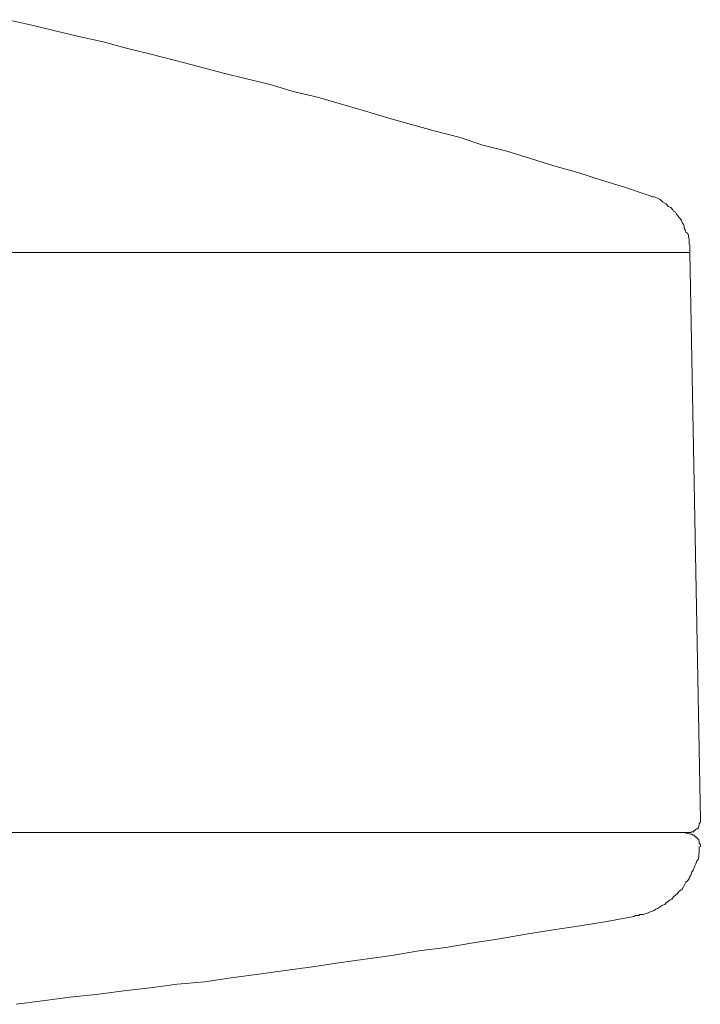
# Model space of a CAD drawing. Units: inches. Extents: x -269 to 1927, y -647 to 969.
# Drawn here: x 387 to 406, y 482 to 509 of the extents above; entities that cross this region are included whole.
import ezdxf

# ---------------------------------------------------------------- set-up
doc = ezdxf.new("R2010")
doc.units = ezdxf.units.IN
doc.header["$MEASUREMENT"] = 0
doc.layers.add('图层 1', color=7, linetype='Continuous')

msp = doc.modelspace()

# ---------------------------------------------------------------- linework, layer by layer
at = {"layer": '图层 1', "color": 7, "lineweight": 9}
for points in [[(404.271, 504.415), (403.615, 504.634), (402.978, 504.834), (402.313, 505.044), (401.648, 505.226), (401.002, 505.435), (400.337, 505.635), (399.672, 505.808), (399.044, 506.018), (398.352, 506.191), (397.715, 506.373), (397.059, 506.555), (396.376, 506.764), (395.739, 506.947), (395.074, 507.138), (394.391, 507.302), (393.754, 507.493), (393.089, 507.648), (392.415, 507.821), (391.76, 507.994), (391.113, 508.158), (390.43, 508.34), (389.775, 508.494), (389.101, 508.677), (388.427, 508.831), (387.799, 508.977), (387.116, 509.141), (386.451, 509.296)], [(405.436, 502.822), (405.436, 502.904), (405.436, 502.968), (405.436, 503.013), (405.418, 503.059), (405.418, 503.113), (405.418, 503.186), (405.4, 503.241), (405.4, 503.286), (405.382, 503.35), (405.327, 503.386), (405.309, 503.45), (405.281, 503.496), (405.281, 503.559), (405.263, 503.596), (405.218, 503.65), (405.199, 503.705), (405.154, 503.769), (405.127, 503.805), (405.108, 503.833), (405.063, 503.887), (405.036, 503.942), (404.981, 503.969), (404.963, 504.006), (404.908, 504.069), (404.835, 504.097), (404.817, 504.124), (404.781, 504.169), (404.735, 504.188), (404.671, 504.224), (404.644, 504.251), (404.608, 504.297), (404.535, 504.333), (404.489, 504.352), (404.444, 504.37), (404.389, 504.37), (404.334, 504.397), (404.271, 504.415)], [(405.436, 502.822), (158.926, 502.822)], [(405.728, 487.024), (405.436, 502.822)], [(405.4, 486.678), (405.418, 486.678), (405.436, 486.678), (405.463, 486.678), (405.482, 486.696), (405.527, 486.696), (405.545, 486.696), (405.545, 486.733), (405.573, 486.733), (405.6, 486.76), (405.627, 486.778), (405.664, 486.778), (405.664, 486.815), (405.682, 486.842), (405.682, 486.86), (405.7, 486.887), (405.7, 486.906), (405.7, 486.933), (405.728, 486.969), (405.728, 486.988), (405.728, 487.024)], [(345.823, 486.678), (351.733, 486.678), (357.423, 486.678), (362.868, 486.678), (368.031, 486.678), (372.975, 486.678), (377.565, 486.678), (381.853, 486.678), (385.832, 486.678), (389.474, 486.678), (392.743, 486.678), (395.666, 486.678), (398.206, 486.678), (400.41, 486.678), (402.186, 486.678), (403.597, 486.678), (404.608, 486.678), (405.199, 486.678), (405.4, 486.678)], [(405.463, 486.632), (405.263, 486.678)], [(405.7, 486.268), (405.728, 486.286), (405.728, 486.323), (405.728, 486.341), (405.7, 486.368), (405.7, 486.396), (405.7, 486.432), (405.682, 486.459), (405.682, 486.478), (405.664, 486.496), (405.627, 486.532), (405.627, 486.55), (405.6, 486.55), (405.573, 486.578), (405.545, 486.605), (405.527, 486.605), (405.482, 486.632), (405.463, 486.632)], [(403.879, 484.338), (403.925, 484.365), (404.016, 484.365), (404.043, 484.393), (404.143, 484.393), (404.189, 484.411), (404.271, 484.447), (404.316, 484.465), (404.371, 484.484), (404.444, 484.511), (404.489, 484.547), (404.535, 484.566), (404.617, 484.62), (404.671, 484.657), (404.735, 484.675), (404.781, 484.72), (404.817, 484.748), (404.89, 484.802), (404.935, 484.82), (404.981, 484.884), (405.036, 484.939), (405.09, 484.984), (405.127, 485.039), (405.154, 485.057), (405.218, 485.103), (405.263, 485.166), (405.281, 485.203), (405.327, 485.294), (405.382, 485.339), (405.418, 485.394), (405.436, 485.458), (405.463, 485.485), (405.482, 485.567), (405.527, 485.631), (405.545, 485.676), (405.573, 485.749), (405.6, 485.804), (405.627, 485.886), (405.664, 485.931), (405.682, 486.004), (405.682, 486.068), (405.7, 486.141), (405.7, 486.195), (405.7, 486.268)], [(386.679, 481.898), (387.417, 481.998), (388.172, 482.098), (388.91, 482.171), (389.675, 482.271), (390.412, 482.353), (391.159, 482.462), (391.933, 482.526), (392.67, 482.635), (393.435, 482.735), (394.173, 482.835), (394.929, 482.945), (395.666, 483.054), (396.395, 483.154), (397.141, 483.254), (397.888, 483.382), (398.644, 483.482), (399.399, 483.609), (400.137, 483.719), (400.883, 483.846), (401.63, 483.974), (402.386, 484.083), (403.123, 484.201), (403.879, 484.338)]]:
    msp.add_lwpolyline(points, dxfattribs=at)

doc.saveas('drawing.dxf')
